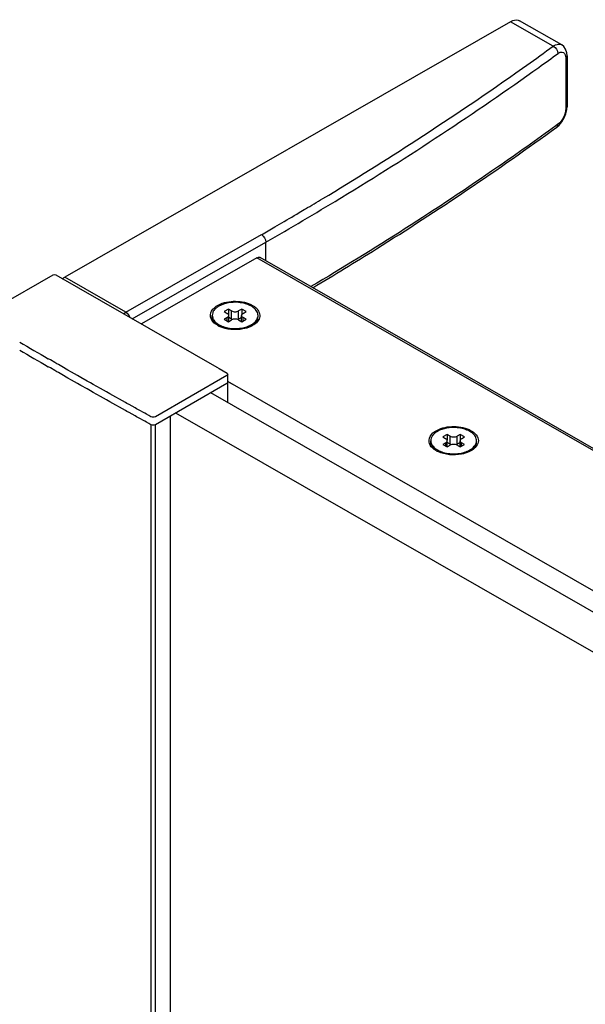
# Model space of a CAD drawing. Extents: x -11636 to -4786, y -33451 to -30366.
# Drawn here: x -6449 to -6379, y -31761 to -31637 of the extents above; entities that cross this region are included whole.
import ezdxf

# ---------------------------------------------------------------- set-up
doc = ezdxf.new("R2010")
doc.units = 0
doc.header["$MEASUREMENT"] = 0
doc.layers.add('DIM', color=7, linetype='CONTINUOUS')

msp = doc.modelspace()

# ---------------------------------------------------------------- linework, layer by layer
at = {"layer": 'DIM', "color": 0}
for p, q in [((-6388.05, -31637.58), (-6443.81, -31669.57)), ((-6382.7, -31640.65), (-6388.05, -31637.58)), ((-6381.64, -31640.48), (-6386.9, -31637.47)), ((-6381.13, -31642.12), (-6381.13, -31648.45)), ((-6380.97, -31641.84), (-6380.97, -31648.18)), ((-6386.55, -31643.41), (-6386.01, -31643.03)), ((-6381, -31648.56), (-6380.97, -31648.18)), ((-6382.1, -31650.42), (-6382.36, -31650.61)), ((-6382.25, -31650.77), (-6381.96, -31650.52)), ((-6382.25, -31650.77), (-6382.25, -31650.77)), ((-6409.41, -31659.72), (-6409.18, -31659.58)), ((-6414.48, -31661.48), (-6413.85, -31661.11)), ((-6413.85, -31661.11), (-6413.7, -31661.02)), ((-6417.53, -31663.27), (-6416.96, -31662.94)), ((-6436.16, -31673.96), (-6419.21, -31664.24)), ((-6435.36, -31674.76), (-6418.66, -31665.18)), ((-6418.66, -31667.51), (-6418.66, -31665.18)), ((-6419.76, -31667.14), (-6434.2, -31675.42)), ((-6326.44, -31720.65), (-6419.76, -31667.14)), ((-6326.15, -31720.56), (-6419.37, -31667.1)), ((-6454.44, -31674.54), (-6445.26, -31669.28)), ((-6444.94, -31669.27), (-6424.77, -31680.82)), ((-6436.16, -31673.96), (-6443.81, -31669.57)), ((-6425.35, -31674.54), (-6425.35, -31674.35)), ((-6423.31, -31673.57), (-6423.85, -31673.88)), ((-6423.85, -31673.88), (-6423.47, -31674.1)), ((-6423.47, -31674.6), (-6423.85, -31674.82)), ((-6423.47, -31675.04), (-6423.47, -31674.6)), ((-6423.31, -31673.57), (-6423.31, -31674.27)), ((-6422.93, -31673.79), (-6423.31, -31673.57)), ((-6423.29, -31675.13), (-6423.29, -31674.35)), ((-6422.93, -31674.8), (-6423.29, -31674.59)), ((-6422.93, -31674.8), (-6422.93, -31673.79)), ((-6421.67, -31673.57), (-6422.05, -31673.79)), ((-6422.05, -31674.8), (-6422.05, -31673.79)), ((-6421.69, -31674.59), (-6422.05, -31674.8)), ((-6421.69, -31675.13), (-6421.69, -31674.35)), ((-6421.67, -31673.57), (-6421.67, -31674.27)), ((-6421.12, -31673.88), (-6421.67, -31673.57)), ((-6421.5, -31674.1), (-6421.12, -31673.88)), ((-6421.5, -31675.04), (-6421.5, -31674.6)), ((-6421.12, -31674.82), (-6421.5, -31674.6)), ((-6419.63, -31674.54), (-6419.63, -31674.35)), ((-6424.67, -31675.61), (-6424.7, -31675.59)), ((-6423.85, -31674.82), (-6423.31, -31675.14)), ((-6423.31, -31675.14), (-6422.93, -31674.92)), ((-6422.05, -31674.92), (-6421.67, -31675.14)), ((-6421.67, -31675.14), (-6421.12, -31674.82)), ((-6445.61, -31679.93), (-6445.88, -31679.77)), ((-6445.61, -31680.93), (-6445.88, -31680.77)), ((-6445.06, -31680.25), (-6445.61, -31679.93)), ((-6445.06, -31681.25), (-6445.61, -31680.93)), ((-6444.78, -31680.41), (-6445.06, -31680.25)), ((-6444.59, -31680.51), (-6444.78, -31680.41)), ((-6444.16, -31680.76), (-6444.59, -31680.51)), ((-6443.41, -31681.19), (-6444.16, -31680.76)), ((-6424.77, -31680.82), (-6424.5, -31680.98)), ((-6444.78, -31681.41), (-6445.06, -31681.25)), ((-6444.59, -31681.51), (-6444.78, -31681.41)), ((-6444.16, -31681.76), (-6444.59, -31681.51)), ((-6443.41, -31682.19), (-6444.16, -31681.76)), ((-6442.97, -31681.44), (-6443.41, -31681.19)), ((-6442.21, -31681.88), (-6442.97, -31681.44)), ((-6441.78, -31682.13), (-6442.21, -31681.88)), ((-6441.02, -31682.56), (-6441.78, -31682.13)), ((-6423.51, -31681.89), (-6432.47, -31687.03)), ((-6424.5, -31680.98), (-6423.5, -31681.58)), ((-6423.39, -31685.3), (-6423.39, -31681.73)), ((-6442.97, -31682.44), (-6443.41, -31682.19)), ((-6442.21, -31682.88), (-6442.97, -31682.44)), ((-6441.78, -31683.13), (-6442.21, -31682.88)), ((-6441.02, -31683.56), (-6441.78, -31683.13)), ((-6440.58, -31682.81), (-6441.02, -31682.56)), ((-6440.26, -31682.99), (-6440.58, -31682.81)), ((-6439.35, -31683.5), (-6440.26, -31682.99)), ((-6423.51, -31682.89), (-6432.47, -31688.03)), ((-6345.32, -31727.38), (-6423.39, -31682.61)), ((-6423.39, -31682.61), (-6422.81, -31682.95)), ((-6440.58, -31683.81), (-6441.02, -31683.56)), ((-6440.26, -31683.99), (-6440.58, -31683.81)), ((-6439.35, -31684.5), (-6440.26, -31683.99)), ((-6438.6, -31683.92), (-6439.35, -31683.5)), ((-6438.6, -31684.92), (-6439.35, -31684.5)), ((-6438.16, -31684.17), (-6438.6, -31683.92)), ((-6437.41, -31684.59), (-6438.16, -31684.17)), ((-6436.96, -31684.84), (-6437.41, -31684.59)), ((-6348.09, -31728.48), (-6425.55, -31684.06)), ((-6438.16, -31685.17), (-6438.6, -31684.92)), ((-6437.41, -31685.59), (-6438.16, -31685.17)), ((-6436.96, -31685.84), (-6437.41, -31685.59)), ((-6436.21, -31685.26), (-6436.96, -31684.84)), ((-6436.21, -31686.26), (-6436.96, -31685.84)), ((-6436.02, -31685.37), (-6436.21, -31685.26)), ((-6435.76, -31685.51), (-6436.02, -31685.37)), ((-6435, -31685.93), (-6435.76, -31685.51)), ((-6436.02, -31686.37), (-6436.21, -31686.26)), ((-6435.76, -31686.51), (-6436.02, -31686.37)), ((-6435, -31686.93), (-6435.76, -31686.51)), ((-6434.82, -31686.04), (-6435, -31685.93)), ((-6434.82, -31687.04), (-6435, -31686.93)), ((-6434.56, -31686.18), (-6434.82, -31686.04)), ((-6434.56, -31687.18), (-6434.82, -31687.04)), ((-6433.8, -31686.6), (-6434.56, -31686.18)), ((-6433.57, -31686.73), (-6433.8, -31686.6)), ((-6433.3, -31686.88), (-6433.57, -31686.73)), ((-6433.02, -31687.03), (-6433.3, -31686.88)), ((-6430.58, -32906.15), (-6430.58, -31687.01)), ((-6352.45, -31730.98), (-6429.93, -31686.57)), ((-6433.8, -31687.6), (-6434.56, -31687.18)), ((-6433.57, -31687.73), (-6433.8, -31687.6)), ((-6433.3, -31687.88), (-6433.57, -31687.73)), ((-6433.02, -31688.03), (-6433.3, -31687.88)), ((-6433.02, -31688.15), (-6433.02, -32907.19)), ((-6432.48, -31688.15), (-6432.48, -32907.19)), ((-6395.97, -31689.25), (-6396.52, -31689.56)), ((-6396.52, -31689.56), (-6396.13, -31689.78)), ((-6395.97, -31689.25), (-6395.97, -31689.95)), ((-6395.59, -31689.47), (-6395.97, -31689.25)), ((-6395.59, -31690.48), (-6395.59, -31689.47)), ((-6394.33, -31689.25), (-6394.71, -31689.47)), ((-6394.71, -31690.48), (-6394.71, -31689.47)), ((-6394.33, -31689.25), (-6394.33, -31689.95)), ((-6393.78, -31689.56), (-6394.33, -31689.25)), ((-6394.17, -31689.78), (-6393.78, -31689.56)), ((-6398.01, -31690.22), (-6398.01, -31690.03)), ((-6396.13, -31690.28), (-6396.52, -31690.5)), ((-6396.52, -31690.5), (-6395.97, -31690.81)), ((-6396.13, -31690.72), (-6396.13, -31690.28)), ((-6395.97, -31690.81), (-6395.59, -31690.6)), ((-6395.95, -31690.8), (-6395.95, -31690.03)), ((-6395.59, -31690.48), (-6395.95, -31690.27)), ((-6394.35, -31690.27), (-6394.71, -31690.48)), ((-6394.71, -31690.6), (-6394.33, -31690.81)), ((-6394.35, -31690.8), (-6394.35, -31690.03)), ((-6394.33, -31690.81), (-6393.78, -31690.5)), ((-6394.17, -31690.72), (-6394.17, -31690.28)), ((-6393.78, -31690.5), (-6394.17, -31690.28)), ((-6392.29, -31690.22), (-6392.29, -31690.03)), ((-6397.34, -31691.29), (-6397.36, -31691.27))]:
    msp.add_line(p, q, dxfattribs=at)
for points in [[(-6380.97, -31641.84), (-6381, -31641.47), (-6381.14, -31641.04), (-6381.37, -31640.7), (-6381.64, -31640.48)], [(-6381.96, -31650.52), (-6381.61, -31650.1), (-6381.33, -31649.62), (-6381.12, -31649.1), (-6381, -31648.56)]]:
    msp.add_lwpolyline(points, dxfattribs=at)
for centre, radius, start, end in [((-6597.84, -31345.6), 365.15, 305.4592, 306.0982), ((-6597.03, -31346.8), 364.8, 305.6326, 306.0987), ((-6615.29, -31320.47), 396.84, 301.2921, 305.562), ((-6609.65, -31328.73), 385.74, 302.9679, 305.3365), ((-6623.6, -31307.13), 411.46, 301.0258, 302.9604), ((-6632.69, -31292.05), 430.16, 299.8388, 301.2695), ((-6630.07, -31296.43), 423.96, 300.6873, 301.0303), ((-6633.27, -31291.03), 430.24, 300.1831, 300.5664), ((-6635.93, -31286.46), 435.53, 299.8412, 300.0962), ((-6424.39, -31674.35), 0.956, 180.053, 191.3294), ((-6420.58, -31674.35), 0.956, 348.6704, 359.9468), ((-6423.12, -31672.89), 3.13, 240.2286, 244.8641), ((-6423.26, -31673.32), 2.53, 237.7003, 238.2812), ((-6423.21, -31673.24), 2.62, 238.2891, 240.1749), ((-6422.14, -31672.47), 3.48, 290.1338, 292.6127), ((-6098.65, -31079.26), 693.67, 239.62232, 239.96278), ((-6098.65, -31080.26), 693.67, 239.62232, 239.96278), ((-6397.06, -31690.03), 0.956, 180.053, 191.3294), ((-6393.25, -31690.03), 0.956, 348.6704, 359.9468), ((-6395.78, -31688.57), 3.13, 240.2286, 244.8641), ((-6395.92, -31689), 2.53, 237.7003, 238.2812), ((-6395.87, -31688.92), 2.62, 238.2891, 240.1749), ((-6394.81, -31688.15), 3.48, 290.1338, 292.6127)]:
    msp.add_arc(centre, radius, start, end, dxfattribs=at)
for points, knots in [([(-6388.05, -31637.58), (-6387.95, -31637.52), (-6387.6, -31637.35), (-6387.14, -31637.33), (-6386.9, -31637.47)], [0, 0, 0, 0, 0.294865, 1, 1, 1, 1]), ([(-6382.7, -31640.65), (-6382.61, -31640.58), (-6382.3, -31640.4), (-6381.87, -31640.35), (-6381.64, -31640.48)], [0, 0, 0, 0, 0.302704, 1, 1, 1, 1]), ([(-6382.1, -31641.55), (-6381.99, -31641.47), (-6381.77, -31641.35), (-6381.23, -31641.41), (-6381.13, -31641.87), (-6381.13, -31642.12)], [0, 0, 0, 0, 0.276702, 0.491613, 1, 1, 1, 1]), ([(-6381.13, -31648.45), (-6381.13, -31648.83), (-6381.36, -31649.57), (-6381.8, -31650.2), (-6382.1, -31650.42)], [0, 0, 0, 0, 0.509015, 1, 1, 1, 1]), ([(-6382.36, -31650.61), (-6384.78, -31652.37), (-6394.75, -31659.45), (-6405.07, -31666.04), (-6413.01, -31670.75)], [0, 0, 0, 0, 0.244963, 1, 1, 1, 1]), ([(-6412.79, -31670.88), (-6410.11, -31669.29), (-6399.71, -31662.94), (-6389.59, -31656.12), (-6382.25, -31650.77)], [0, 0, 0, 0, 0.25505, 1, 1, 1, 1]), ([(-6425.51, -31674.73), (-6425.62, -31674.45), (-6425.53, -31673.67), (-6424.94, -31673.24), (-6424.6, -31673.06)], [0, 0, 0, 0, 0.443876, 1, 1, 1, 1]), ([(-6424.51, -31673.19), (-6424.64, -31673.26), (-6424.86, -31673.42), (-6425.14, -31673.7), (-6425.31, -31674.02), (-6425.35, -31674.24), (-6425.35, -31674.35)], [0, 0, 0, 0, 0.290373, 0.549764, 0.782713, 1, 1, 1, 1]), ([(-6424.6, -31673.06), (-6423.95, -31672.71), (-6422.44, -31672.44), (-6420.94, -31672.73), (-6420.3, -31673.1)], [0, 0, 0, 0, 0.502118, 1, 1, 1, 1]), ([(-6422.06, -31672.73), (-6422.5, -31672.69), (-6423.35, -31672.73), (-6424.16, -31672.99), (-6424.51, -31673.19)], [0, 0, 0, 0, 0.524852, 1, 1, 1, 1]), ([(-6419.66, -31674.11), (-6419.71, -31673.93), (-6419.93, -31673.56), (-6420.48, -31673.15), (-6421.22, -31672.85), (-6421.77, -31672.76), (-6422.06, -31672.73)], [0, 0, 0, 0, 0.194246, 0.426656, 0.699132, 1, 1, 1, 1]), ([(-6420, -31673.3), (-6419.65, -31673.57), (-6419.05, -31674.56), (-6419.87, -31675.36), (-6420.28, -31675.59)], [0, 0, 0, 0, 0.481311, 1, 1, 1, 1]), ([(-6424.7, -31675.59), (-6424.79, -31675.54), (-6425.13, -31675.32), (-6425.41, -31675), (-6425.51, -31674.73)], [0, 0, 0, 0, 0.282406, 1, 1, 1, 1]), ([(-6424.69, -31675.59), (-6424.88, -31675.46), (-6425.2, -31675.16), (-6425.35, -31674.74), (-6425.35, -31674.54)], [0, 0, 0, 0, 0.543289, 1, 1, 1, 1]), ([(-6425.33, -31674.54), (-6425.3, -31674.69), (-6425.16, -31674.99), (-6424.93, -31675.22), (-6424.8, -31675.32)], [0, 0, 0, 0, 0.465644, 1, 1, 1, 1]), ([(-6423.29, -31674.35), (-6423.29, -31674.31), (-6423.33, -31674.2), (-6423.42, -31674.13), (-6423.47, -31674.1)], [0, 0, 0, 0, 0.448485, 1, 1, 1, 1]), ([(-6423.47, -31674.6), (-6423.42, -31674.57), (-6423.33, -31674.51), (-6423.29, -31674.4), (-6423.29, -31674.35)], [0, 0, 0, 0, 0.551502, 1, 1, 1, 1]), ([(-6422.93, -31673.79), (-6422.8, -31673.86), (-6422.49, -31673.92), (-6422.18, -31673.86), (-6422.05, -31673.79)], [0, 0, 0, 0, 0.50001, 1, 1, 1, 1]), ([(-6421.5, -31674.1), (-6421.56, -31674.13), (-6421.64, -31674.2), (-6421.69, -31674.31), (-6421.69, -31674.35)], [0, 0, 0, 0, 0.551502, 1, 1, 1, 1]), ([(-6421.69, -31674.35), (-6421.69, -31674.4), (-6421.64, -31674.51), (-6421.56, -31674.57), (-6421.5, -31674.6)], [0, 0, 0, 0, 0.448485, 1, 1, 1, 1]), ([(-6420.18, -31675.32), (-6420.05, -31675.22), (-6419.81, -31674.99), (-6419.68, -31674.69), (-6419.65, -31674.54)], [0, 0, 0, 0, 0.534351, 1, 1, 1, 1]), ([(-6420.16, -31675.5), (-6420, -31675.37), (-6419.74, -31675.09), (-6419.63, -31674.72), (-6419.63, -31674.54)], [0, 0, 0, 0, 0.536957, 1, 1, 1, 1]), ([(-6424.51, -31675.51), (-6424.48, -31675.53), (-6424.37, -31675.59), (-6424.26, -31675.64), (-6424.17, -31675.68)], [0, 0, 0, 0, 0.24321, 1, 1, 1, 1]), ([(-6420.6, -31675.76), (-6420.89, -31675.89), (-6422.14, -31676.25), (-6423.56, -31676.14), (-6424.45, -31675.72)], [0, 0, 0, 0, 0.244164, 1, 1, 1, 1]), ([(-6424.17, -31675.68), (-6423.67, -31675.89), (-6422.57, -31676.08), (-6421.46, -31675.92), (-6420.95, -31675.74)], [0, 0, 0, 0, 0.497015, 1, 1, 1, 1]), ([(-6422.79, -31674.86), (-6422.82, -31674.85), (-6422.87, -31674.83), (-6422.92, -31674.81), (-6422.93, -31674.8)], [0, 0, 0, 0, 0.76136, 1, 1, 1, 1]), ([(-6422.05, -31674.92), (-6422.18, -31674.84), (-6422.49, -31674.78), (-6422.8, -31674.84), (-6422.93, -31674.92)], [0, 0, 0, 0, 0.50001, 1, 1, 1, 1]), ([(-6422.05, -31674.8), (-6422.06, -31674.81), (-6422.11, -31674.83), (-6422.15, -31674.85), (-6422.19, -31674.86)], [0, 0, 0, 0, 0.238645, 1, 1, 1, 1]), ([(-6420.81, -31675.68), (-6420.78, -31675.67), (-6420.66, -31675.62), (-6420.55, -31675.56), (-6420.47, -31675.51)], [0, 0, 0, 0, 0.256874, 1, 1, 1, 1]), ([(-6420.47, -31675.51), (-6420.44, -31675.5), (-6420.34, -31675.44), (-6420.25, -31675.37), (-6420.18, -31675.32)], [0, 0, 0, 0, 0.257653, 1, 1, 1, 1]), ([(-6397.26, -31688.74), (-6396.61, -31688.39), (-6395.11, -31688.12), (-6393.6, -31688.41), (-6392.96, -31688.78)], [0, 0, 0, 0, 0.502118, 1, 1, 1, 1]), ([(-6398.17, -31690.41), (-6398.28, -31690.13), (-6398.19, -31689.35), (-6397.6, -31688.92), (-6397.26, -31688.74)], [0, 0, 0, 0, 0.443876, 1, 1, 1, 1]), ([(-6397.17, -31688.87), (-6397.3, -31688.94), (-6397.53, -31689.1), (-6397.8, -31689.38), (-6397.97, -31689.7), (-6398.01, -31689.92), (-6398.01, -31690.03)], [0, 0, 0, 0, 0.290373, 0.549764, 0.782713, 1, 1, 1, 1]), ([(-6394.72, -31688.41), (-6395.16, -31688.37), (-6396.01, -31688.41), (-6396.83, -31688.67), (-6397.17, -31688.87)], [0, 0, 0, 0, 0.524852, 1, 1, 1, 1]), ([(-6395.59, -31689.47), (-6395.46, -31689.54), (-6395.15, -31689.6), (-6394.84, -31689.54), (-6394.71, -31689.47)], [0, 0, 0, 0, 0.50001, 1, 1, 1, 1]), ([(-6392.32, -31689.79), (-6392.37, -31689.6), (-6392.59, -31689.23), (-6393.15, -31688.82), (-6393.88, -31688.53), (-6394.43, -31688.43), (-6394.72, -31688.41)], [0, 0, 0, 0, 0.194246, 0.426656, 0.699132, 1, 1, 1, 1]), ([(-6392.96, -31688.78), (-6392.52, -31689.03), (-6391.61, -31690.02), (-6392.5, -31691.01), (-6392.94, -31691.27)], [0, 0, 0, 0, 0.501363, 1, 1, 1, 1]), ([(-6397.36, -31691.27), (-6397.46, -31691.22), (-6397.79, -31691), (-6398.07, -31690.68), (-6398.17, -31690.41)], [0, 0, 0, 0, 0.282406, 1, 1, 1, 1]), ([(-6397.36, -31691.27), (-6397.54, -31691.14), (-6397.87, -31690.84), (-6398.01, -31690.41), (-6398.01, -31690.22)], [0, 0, 0, 0, 0.543289, 1, 1, 1, 1]), ([(-6397.99, -31690.22), (-6397.96, -31690.36), (-6397.83, -31690.67), (-6397.59, -31690.89), (-6397.46, -31691)], [0, 0, 0, 0, 0.465644, 1, 1, 1, 1]), ([(-6395.95, -31690.03), (-6395.95, -31689.98), (-6396, -31689.88), (-6396.08, -31689.81), (-6396.13, -31689.78)], [0, 0, 0, 0, 0.448485, 1, 1, 1, 1]), ([(-6396.13, -31690.28), (-6396.08, -31690.25), (-6396, -31690.19), (-6395.95, -31690.08), (-6395.95, -31690.03)], [0, 0, 0, 0, 0.551502, 1, 1, 1, 1]), ([(-6395.45, -31690.54), (-6395.49, -31690.53), (-6395.53, -31690.51), (-6395.58, -31690.49), (-6395.59, -31690.48)], [0, 0, 0, 0, 0.76136, 1, 1, 1, 1]), ([(-6394.71, -31690.6), (-6394.84, -31690.52), (-6395.15, -31690.46), (-6395.46, -31690.52), (-6395.59, -31690.6)], [0, 0, 0, 0, 0.50001, 1, 1, 1, 1]), ([(-6394.71, -31690.48), (-6394.72, -31690.49), (-6394.77, -31690.51), (-6394.81, -31690.53), (-6394.85, -31690.54)], [0, 0, 0, 0, 0.238645, 1, 1, 1, 1]), ([(-6394.17, -31689.78), (-6394.22, -31689.81), (-6394.31, -31689.88), (-6394.35, -31689.98), (-6394.35, -31690.03)], [0, 0, 0, 0, 0.551502, 1, 1, 1, 1]), ([(-6394.35, -31690.03), (-6394.35, -31690.08), (-6394.31, -31690.19), (-6394.22, -31690.25), (-6394.17, -31690.28)], [0, 0, 0, 0, 0.448485, 1, 1, 1, 1]), ([(-6392.84, -31691), (-6392.71, -31690.89), (-6392.48, -31690.67), (-6392.34, -31690.36), (-6392.31, -31690.22)], [0, 0, 0, 0, 0.534351, 1, 1, 1, 1]), ([(-6392.82, -31691.17), (-6392.67, -31691.05), (-6392.4, -31690.77), (-6392.29, -31690.39), (-6392.29, -31690.22)], [0, 0, 0, 0, 0.536957, 1, 1, 1, 1]), ([(-6397.17, -31691.19), (-6397.15, -31691.21), (-6397.04, -31691.27), (-6396.92, -31691.32), (-6396.83, -31691.36)], [0, 0, 0, 0, 0.24321, 1, 1, 1, 1]), ([(-6393.26, -31691.43), (-6393.55, -31691.56), (-6394.8, -31691.93), (-6396.22, -31691.82), (-6397.11, -31691.4)], [0, 0, 0, 0, 0.244164, 1, 1, 1, 1]), ([(-6396.83, -31691.36), (-6396.33, -31691.57), (-6395.23, -31691.76), (-6394.12, -31691.6), (-6393.61, -31691.41)], [0, 0, 0, 0, 0.497015, 1, 1, 1, 1]), ([(-6393.47, -31691.36), (-6393.44, -31691.35), (-6393.32, -31691.3), (-6393.21, -31691.24), (-6393.13, -31691.19)], [0, 0, 0, 0, 0.256874, 1, 1, 1, 1]), ([(-6393.13, -31691.19), (-6393.1, -31691.18), (-6393, -31691.12), (-6392.91, -31691.05), (-6392.84, -31691)], [0, 0, 0, 0, 0.257653, 1, 1, 1, 1])]:
    msp.add_open_spline(points, degree=3, knots=knots, dxfattribs=at)
for points in [[(-6382.7, -31640.65), (-6382.37, -31640.8), (-6382.1, -31641.19), (-6382.1, -31641.55)], [(-6380.97, -31641.84), (-6380.97, -31641.95), (-6381.05, -31642.05), (-6381.13, -31642.12)], [(-6380.97, -31648.18), (-6380.97, -31648.28), (-6381.05, -31648.39), (-6381.13, -31648.45)], [(-6382.25, -31650.77), (-6382.15, -31650.7), (-6382.1, -31650.55), (-6382.1, -31650.42)], [(-6419.21, -31664.24), (-6418.89, -31664.42), (-6418.66, -31664.82), (-6418.66, -31665.18)], [(-6419.76, -31667.14), (-6419.64, -31667.08), (-6419.48, -31667.04), (-6419.37, -31667.1)], [(-6445.26, -31669.28), (-6445.17, -31669.22), (-6445.03, -31669.22), (-6444.94, -31669.27)], [(-6444.09, -31669.76), (-6444, -31669.69), (-6443.91, -31669.62), (-6443.81, -31669.57)], [(-6420.3, -31673.1), (-6420.2, -31673.16), (-6420.09, -31673.23), (-6420, -31673.3)], [(-6436.43, -31674.14), (-6436.34, -31674.08), (-6436.25, -31674.01), (-6436.16, -31673.96)], [(-6436.16, -31673.96), (-6435.93, -31674.09), (-6435.75, -31674.33), (-6435.66, -31674.58)], [(-6419.63, -31674.35), (-6419.63, -31674.27), (-6419.64, -31674.19), (-6419.66, -31674.11)], [(-6424.8, -31675.32), (-6424.74, -31675.37), (-6424.67, -31675.41), (-6424.61, -31675.46)], [(-6420.28, -31675.59), (-6420.38, -31675.65), (-6420.49, -31675.71), (-6420.6, -31675.76)], [(-6423.39, -31681.73), (-6423.39, -31681.79), (-6423.45, -31681.85), (-6423.51, -31681.89)], [(-6423.5, -31681.58), (-6423.45, -31681.61), (-6423.39, -31681.67), (-6423.39, -31681.73)], [(-6423.39, -31682.73), (-6423.39, -31682.79), (-6423.45, -31682.85), (-6423.51, -31682.89)], [(-6423.39, -31682.73), (-6423.39, -31682.73), (-6423.39, -31682.73), (-6423.39, -31682.73)], [(-6432.47, -31687.03), (-6432.63, -31687.12), (-6432.86, -31687.12), (-6433.02, -31687.03)], [(-6432.47, -31688.03), (-6432.63, -31688.12), (-6432.86, -31688.12), (-6433.02, -31688.03)], [(-6392.29, -31690.03), (-6392.29, -31689.95), (-6392.3, -31689.87), (-6392.32, -31689.79)], [(-6397.46, -31691), (-6397.4, -31691.05), (-6397.33, -31691.09), (-6397.27, -31691.13)], [(-6392.94, -31691.27), (-6393.04, -31691.33), (-6393.15, -31691.39), (-6393.26, -31691.43)]]:
    msp.add_open_spline(points, degree=3, dxfattribs=at)

doc.saveas('drawing.dxf')
